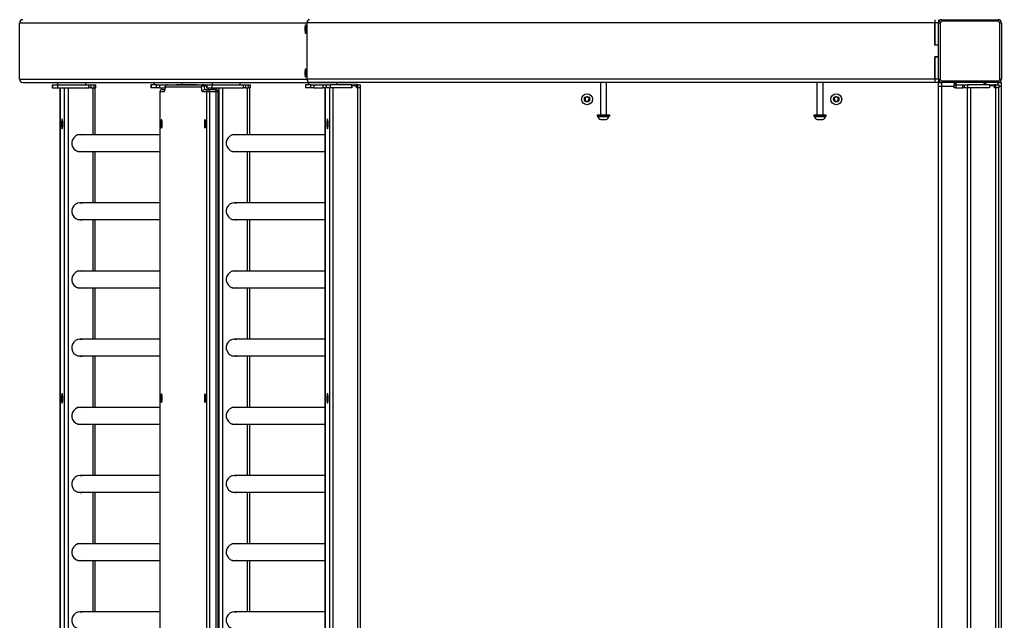
# Model space of a CAD drawing. Units: millimetres. Extents: x -5 to 3565, y -79 to 1302.
# Drawn here: x 1130 to 1255, y 410 to 487 of the extents above; entities that cross this region are included whole.
import ezdxf

# ---------------------------------------------------------------- set-up
doc = ezdxf.new("R2010")
doc.units = ezdxf.units.MM
doc.header["$MEASUREMENT"] = 0
doc.layers.add('VP-EQ', color=7, linetype='Continuous', true_color=0x8a3492)
doc.styles.get("Standard").update_dxf_attribs({"font": 'arial.ttf'})
doc.dimstyles.get("Standard").update_dxf_attribs({"dimtxt": 14, "dimasz": 20, "dimexe": 20, "dimexo": 50, "dimgap": 20, "dimtad": 0, "dimdec": 0, "dimzin": 0, "dimdsep": 46, "dimtxsty": 'Standard', "dimcen": -0.09, "dimadec": 0, "dimazin": 0, "dimtfac": 1, "dimtdec": 4, "dimtofl": 0, "dimtmove": 0, "dimatfit": 3, "dimfxl": 70, "dimfxlon": 1, "dimtolj": 1, "dimtzin": 0, "dimarcsym": 0})

# ---------------------------------------------------------------- blocks, each defined once
blk = doc.blocks.new('241708-001_')
at = {"color": 0, "linetype": 'Continuous', "lineweight": 25}
for p, q in [((1129.8, 486.65), (1166.48, 486.65)), ((1129.8, 479.45), (1129.8, 486.65)), ((1166.48, 479.45), (1166.48, 486.65)), ((1246.59, 486.65), (1166.48, 486.65)), ((1246.59, 487.05), (1246.59, 486.65)), ((1247.09, 486.65), (1246.59, 486.65)), ((1246.59, 486.65), (1246.59, 483.83)), ((1246.59, 483.8), (1246.59, 486.65)), ((1247.09, 487.05), (1247.09, 486.65)), ((1247.09, 486.65), (1247.29, 486.65)), ((1247.09, 479.45), (1247.09, 486.65)), ((1247.29, 486.65), (1247.29, 479.45)), ((1247.49, 487.05), (1254.69, 487.05)), ((1247.49, 487.05), (1247.49, 486.85)), ((1254.69, 486.85), (1247.49, 486.85)), ((1254.69, 487.05), (1254.69, 486.85)), ((1254.89, 486.65), (1255.09, 486.65)), ((1254.89, 479.45), (1254.89, 486.65)), ((1255.09, 486.65), (1255.09, 479.45)), ((1166.25, 485.6), (1166.25, 486.1)), ((1166.36, 486.1), (1166.25, 486.1)), ((1166.36, 485.6), (1166.25, 485.6)), ((1166.36, 486.1), (1166.36, 485.6)), ((1246.59, 483.83), (1247.09, 483.83)), ((1247.09, 483.8), (1246.59, 483.8)), ((1247.09, 482.3), (1246.59, 482.3)), ((1246.59, 479.45), (1246.59, 482.3)), ((1247.09, 482.28), (1246.59, 482.28)), ((1246.59, 482.28), (1246.59, 479.45)), ((1166.25, 480), (1166.25, 480.5)), ((1166.36, 480.5), (1166.25, 480.5)), ((1166.36, 480.5), (1166.36, 480)), ((1129.8, 479.45), (1166.48, 479.45)), ((1130.21, 479.05), (1166.81, 479.05)), ((1134.65, 479.05), (1134.65, 478.75)), ((1138.25, 478.75), (1138.25, 479.05)), ((1146.95, 479.05), (1146.95, 478.75)), ((1150.55, 478.75), (1150.55, 479.05)), ((1154.36, 479.05), (1154.36, 478.75)), ((1157.96, 478.75), (1157.96, 479.05)), ((1166.36, 480), (1166.25, 480)), ((1246.59, 479.45), (1166.48, 479.45)), ((1166.66, 479.05), (1166.66, 478.75)), ((1166.81, 479.05), (1172.86, 479.05)), ((1246.59, 479.05), (1166.81, 479.05)), ((1170.26, 478.75), (1170.26, 479.05)), ((1203.91, 479.05), (1203.91, 474.9)), ((1204.71, 474.9), (1204.71, 479.05)), ((1231.54, 479.05), (1231.54, 474.9)), ((1232.34, 474.9), (1232.34, 479.05)), ((1247.09, 479.45), (1246.59, 479.45)), ((1246.59, 479.45), (1246.59, 479.05)), ((1247.09, 479.05), (1246.59, 479.05)), ((1247.09, 479.45), (1247.09, 479.05)), ((1247.09, 479.45), (1247.29, 479.45)), ((1247.09, 478.55), (1247.09, 479.05)), ((1247.09, 479.05), (1247.49, 479.05)), ((1247.49, 479.25), (1254.69, 479.25)), ((1247.49, 479.25), (1247.49, 479.05)), ((1254.69, 479.05), (1247.49, 479.05)), ((1247.49, 478.55), (1247.49, 479.05)), ((1249.09, 479.05), (1249.09, 478.75)), ((1249.14, 479.05), (1249.14, 478.75)), ((1249.29, 479.05), (1249.29, 478.75)), ((1252.89, 478.75), (1252.89, 479.05)), ((1253.04, 479.05), (1253.04, 478.75)), ((1253.09, 478.75), (1253.09, 479.05)), ((1254.69, 479.25), (1254.69, 479.05)), ((1254.69, 479.05), (1255.09, 479.05)), ((1254.69, 478.75), (1254.69, 479.05)), ((1254.89, 479.45), (1255.09, 479.45)), ((1255.09, 478.55), (1255.09, 479.05)), ((1133.95, 478.75), (1133.95, 478.35)), ((1133.95, 478.75), (1133.99, 478.75)), ((1133.99, 478.35), (1133.95, 478.35)), ((1133.99, 478.75), (1133.99, 478.35)), ((1133.99, 478.75), (1134.67, 478.75)), ((1133.99, 478.35), (1134.67, 478.35)), ((1134.67, 478.35), (1134.67, 478.75)), ((1134.94, 478.35), (1134.94, 333.75)), ((1134.95, 478.35), (1134.95, 333.75)), ((1135.5, 478.35), (1135.5, 333.75)), ((1135.97, 478.35), (1135.97, 333.75)), ((1138.64, 478.35), (1138.64, 478.75)), ((1138.64, 478.75), (1138.9, 478.75)), ((1138.9, 478.35), (1138.64, 478.35)), ((1138.9, 478.75), (1138.9, 478.35)), ((1138.9, 478.75), (1139.29, 478.75)), ((1138.9, 478.35), (1139.29, 478.35)), ((1139.12, 478.35), (1139.12, 472.37)), ((1139.29, 478.35), (1139.29, 478.75)), ((1139.29, 478.75), (1139.54, 478.75)), ((1139.54, 478.35), (1139.29, 478.35)), ((1139.45, 472.37), (1139.45, 478.35)), ((1139.54, 478.35), (1139.54, 478.75)), ((1146.55, 478.75), (1146.55, 478.35)), ((1146.58, 478.75), (1146.55, 478.75)), ((1146.58, 478.35), (1146.55, 478.35)), ((1146.58, 478.75), (1146.58, 478.35)), ((1147.27, 478.75), (1146.58, 478.75)), ((1147.27, 478.35), (1146.58, 478.35)), ((1147.27, 478.35), (1147.27, 478.75)), ((1147.27, 478.75), (1147.65, 478.75)), ((1147.65, 478.35), (1147.27, 478.35)), ((1147.65, 478.75), (1147.65, 478.35)), ((1147.65, 478.75), (1148.84, 478.75)), ((1147.65, 478.35), (1148.34, 478.35)), ((1147.69, 477.85), (1147.69, 334.25)), ((1147.69, 477.85), (1147.69, 334.25)), ((1148.2, 477.85), (1147.69, 477.85)), ((1147.69, 477.85), (1147.69, 477.85)), ((1147.99, 478.15), (1148.31, 478.15)), ((1148.36, 478.45), (1148.35, 478.48)), ((1153, 478.45), (1148.36, 478.45)), ((1148.65, 478.75), (1153.3, 478.75)), ((1152.46, 478.75), (1149.72, 478.75)), ((1152.46, 478.75), (1153.05, 478.75)), ((1153.27, 478.75), (1153.09, 478.75)), ((1153.67, 477.85), (1153.16, 477.85)), ((1153.3, 478.75), (1153.66, 478.75)), ((1153.66, 478.57), (1153.35, 478.57)), ((1153.46, 478.15), (1153.96, 478.15)), ((1153.66, 478.75), (1153.66, 478.35)), ((1153.66, 478.75), (1153.7, 478.75)), ((1153.7, 478.35), (1153.66, 478.35)), ((1154.01, 477.85), (1153.67, 477.85)), ((1153.67, 334.25), (1153.67, 477.85)), ((1153.7, 478.75), (1153.7, 478.35)), ((1153.7, 478.75), (1154.38, 478.75)), ((1153.7, 478.35), (1154.38, 478.35)), ((1153.96, 478.15), (1154.85, 478.15)), ((1154.01, 477.85), (1154.01, 334.25)), ((1154.9, 477.85), (1154.01, 477.85)), ((1154.38, 478.35), (1154.38, 478.75)), ((1154.65, 478.35), (1154.65, 478.15)), ((1154.66, 478.35), (1154.66, 478.15)), ((1154.9, 334.25), (1154.9, 477.85)), ((1155.15, 477.85), (1154.9, 477.85)), ((1155.15, 334.25), (1155.15, 477.85)), ((1155.21, 478.35), (1155.21, 333.75)), ((1155.68, 478.35), (1155.68, 333.75)), ((1158.35, 478.35), (1158.35, 478.75)), ((1158.35, 478.75), (1158.61, 478.75)), ((1158.61, 478.35), (1158.35, 478.35)), ((1158.61, 478.75), (1158.61, 478.35)), ((1158.61, 478.75), (1159, 478.75)), ((1158.61, 478.35), (1159, 478.35)), ((1158.83, 478.35), (1158.83, 472.37)), ((1159, 478.35), (1159, 478.75)), ((1159, 478.75), (1159.25, 478.75)), ((1159.25, 478.35), (1159, 478.35)), ((1159.16, 472.37), (1159.16, 478.35)), ((1159.25, 478.35), (1159.25, 478.75)), ((1166.26, 478.75), (1166.26, 478.35)), ((1166.3, 478.75), (1166.26, 478.75)), ((1166.3, 478.35), (1166.26, 478.35)), ((1166.3, 478.75), (1166.3, 478.35)), ((1166.98, 478.75), (1166.3, 478.75)), ((1166.98, 478.35), (1166.3, 478.35)), ((1166.98, 478.35), (1166.98, 478.75)), ((1166.98, 478.75), (1167.36, 478.75)), ((1167.36, 478.35), (1166.98, 478.35)), ((1167.36, 478.75), (1167.36, 478.35)), ((1167.36, 478.75), (1168.55, 478.75)), ((1167.36, 478.35), (1168.55, 478.35)), ((1168.55, 478.35), (1168.55, 478.75)), ((1168.55, 478.75), (1168.93, 478.75)), ((1168.93, 478.35), (1168.55, 478.35)), ((1168.81, 478.35), (1168.81, 336.65)), ((1168.81, 336.65), (1168.81, 478.35)), ((1168.93, 478.75), (1168.93, 478.35)), ((1168.97, 478.75), (1168.93, 478.75)), ((1168.97, 478.35), (1168.93, 478.35)), ((1168.97, 478.35), (1168.97, 478.75)), ((1168.97, 478.75), (1169.44, 478.75)), ((1169.44, 478.35), (1168.97, 478.35)), ((1169.37, 336.65), (1169.37, 478.35)), ((1169.44, 478.75), (1169.44, 478.35)), ((1172.17, 478.75), (1169.44, 478.75)), ((1172.17, 478.35), (1169.44, 478.35)), ((1172.19, 478.35), (1169.83, 478.35)), ((1169.83, 336.65), (1169.83, 478.35)), ((1172.17, 478.75), (1172.17, 478.35)), ((1172.17, 478.75), (1172.77, 478.75)), ((1172.17, 478.65), (1172.19, 478.65)), ((1172.19, 478.65), (1172.19, 478.35)), ((1172.19, 478.65), (1172.78, 478.65)), ((1172.77, 478.65), (1172.77, 478.75)), ((1172.77, 478.75), (1172.8, 478.75)), ((1172.78, 478.65), (1172.78, 478.35)), ((1172.98, 478.35), (1172.78, 478.35)), ((1172.8, 478.35), (1172.8, 478.75)), ((1172.98, 478.75), (1172.8, 478.75)), ((1172.98, 478.35), (1172.8, 478.35)), ((1172.98, 478.35), (1172.98, 478.75)), ((1172.98, 478.75), (1173.31, 478.75)), ((1173.31, 478.35), (1172.98, 478.35)), ((1173.31, 478.35), (1172.98, 478.35)), ((1172.98, 336.56), (1172.98, 478.35)), ((1173.31, 478.35), (1173.31, 478.75)), ((1173.31, 336.3), (1173.31, 478.35)), ((1247.09, 478.55), (1247.49, 478.55)), ((1247.09, 334.17), (1247.09, 478.55)), ((1247.49, 478.55), (1249.09, 478.55)), ((1247.49, 335.07), (1247.49, 478.55)), ((1249.09, 478.35), (1249.09, 478.75)), ((1249.09, 478.75), (1249.3, 478.75)), ((1249.3, 478.35), (1249.09, 478.35)), ((1249.3, 478.75), (1249.3, 478.35)), ((1249.3, 478.75), (1250.17, 478.75)), ((1249.3, 478.35), (1250.17, 478.35)), ((1250.17, 478.35), (1250.17, 478.75)), ((1250.17, 478.75), (1250.39, 478.75)), ((1250.39, 478.35), (1250.17, 478.35)), ((1250.39, 478.35), (1250.39, 478.75)), ((1250.39, 478.75), (1250.79, 478.75)), ((1250.79, 478.35), (1250.39, 478.35)), ((1250.79, 478.75), (1250.79, 478.35)), ((1253.57, 478.75), (1250.79, 478.75)), ((1253.57, 478.35), (1250.79, 478.35)), ((1250.79, 333.75), (1250.79, 478.35)), ((1251.19, 333.75), (1251.19, 478.35)), ((1253.59, 478.35), (1251.19, 478.35)), ((1253.57, 478.75), (1253.57, 478.35)), ((1253.57, 478.75), (1254.21, 478.75)), ((1253.59, 478.65), (1253.59, 478.35)), ((1253.59, 478.65), (1254.19, 478.65)), ((1254.19, 478.65), (1254.19, 478.35)), ((1254.39, 478.35), (1254.19, 478.35)), ((1254.39, 478.75), (1254.21, 478.75)), ((1254.21, 478.35), (1254.21, 478.75)), ((1254.39, 478.35), (1254.21, 478.35)), ((1254.39, 478.35), (1254.39, 478.75)), ((1254.39, 478.75), (1254.79, 478.75)), ((1254.79, 478.35), (1254.39, 478.35)), ((1254.39, 333.75), (1254.39, 478.35)), ((1254.79, 478.35), (1254.39, 478.35)), ((1254.79, 478.75), (1254.79, 478.35)), ((1254.79, 478.55), (1255.09, 478.55)), ((1254.79, 333.75), (1254.79, 478.35)), ((1255.09, 334.17), (1255.09, 478.55)), ((1201.98, 477.07), (1201.96, 476.78)), ((1201.96, 476.78), (1202.2, 476.62)), ((1202.24, 477.19), (1201.98, 477.07)), ((1202.2, 476.62), (1202.46, 476.74)), ((1202.48, 477.03), (1202.24, 477.19)), ((1202.46, 476.74), (1202.48, 477.03)), ((1234, 477.19), (1233.76, 477.03)), ((1233.76, 477.03), (1233.78, 476.74)), ((1233.78, 476.74), (1234.05, 476.62)), ((1234.26, 477.07), (1234, 477.19)), ((1234.05, 476.62), (1234.28, 476.78)), ((1234.28, 476.78), (1234.26, 477.07)), ((1135.23, 474.39), (1135.13, 474.07)), ((1135.13, 474.07), (1135.13, 473.43)), ((1135.32, 474.07), (1135.13, 474.07)), ((1135.32, 474.07), (1135.23, 474.39)), ((1135.32, 473.43), (1135.32, 474.07)), ((1169.09, 474.39), (1168.99, 474.07)), ((1168.99, 474.07), (1168.99, 473.43)), ((1169.19, 474.07), (1168.99, 474.07)), ((1169.19, 474.07), (1169.09, 474.39)), ((1169.19, 473.43), (1169.19, 474.07)), ((1203.51, 474.85), (1203.51, 474.79)), ((1203.61, 474.74), (1203.61, 474.69)), ((1204.66, 474.3), (1204.66, 474.3)), ((1205, 474.74), (1205.01, 474.74)), ((1205, 474.69), (1205.01, 474.69)), ((1205.01, 474.69), (1205.01, 474.74)), ((1205.11, 474.79), (1205.11, 474.85)), ((1231.14, 474.85), (1231.14, 474.79)), ((1231.24, 474.74), (1231.24, 474.69)), ((1232.35, 474.9), (1232.69, 474.9)), ((1232.69, 474.74), (1232.35, 474.74)), ((1232.74, 474.85), (1232.38, 474.85)), ((1232.38, 474.79), (1232.74, 474.79)), ((1232.64, 474.69), (1232.64, 474.74)), ((1232.74, 474.79), (1232.74, 474.85)), ((1135.13, 473.43), (1135.23, 473.11)), ((1135.32, 473.43), (1135.13, 473.43)), ((1135.23, 473.11), (1135.32, 473.43)), ((1168.99, 473.43), (1169.09, 473.11)), ((1169.19, 473.43), (1168.99, 473.43)), ((1169.09, 473.11), (1169.19, 473.43)), ((1147.69, 472.37), (1137.46, 472.37)), ((1168.81, 472.37), (1157.17, 472.37)), ((1137.46, 470.24), (1147.69, 470.24)), ((1139.12, 470.24), (1139.12, 463.67)), ((1139.45, 463.67), (1139.45, 470.24)), ((1157.17, 470.24), (1168.81, 470.24)), ((1158.83, 470.24), (1158.83, 463.67)), ((1159.16, 463.67), (1159.16, 470.24)), ((1147.69, 463.67), (1137.46, 463.67)), ((1168.81, 463.67), (1157.17, 463.67)), ((1137.46, 461.54), (1147.69, 461.54)), ((1139.12, 461.54), (1139.12, 454.97)), ((1139.45, 454.97), (1139.45, 461.54)), ((1157.17, 461.54), (1168.81, 461.54)), ((1158.83, 461.54), (1158.83, 454.97)), ((1159.16, 454.97), (1159.16, 461.54)), ((1147.69, 454.97), (1137.46, 454.97)), ((1168.81, 454.97), (1157.17, 454.97)), ((1137.46, 452.84), (1147.69, 452.84)), ((1139.12, 452.84), (1139.12, 446.27)), ((1139.45, 446.27), (1139.45, 452.84)), ((1157.17, 452.84), (1168.81, 452.84)), ((1158.83, 452.84), (1158.83, 446.27)), ((1159.16, 446.27), (1159.16, 452.84)), ((1147.69, 446.27), (1137.46, 446.27)), ((1168.81, 446.27), (1157.17, 446.27)), ((1137.46, 444.14), (1147.69, 444.14)), ((1139.12, 444.14), (1139.12, 437.57)), ((1139.45, 437.57), (1139.45, 444.14)), ((1157.17, 444.14), (1168.81, 444.14)), ((1158.83, 444.14), (1158.83, 437.57)), ((1159.16, 437.57), (1159.16, 444.14)), ((1135.23, 439.39), (1135.13, 439.07)), ((1135.13, 439.07), (1135.13, 438.43)), ((1135.32, 439.07), (1135.13, 439.07)), ((1135.32, 439.07), (1135.23, 439.39)), ((1135.32, 438.43), (1135.32, 439.07)), ((1169.09, 439.39), (1168.99, 439.07)), ((1168.99, 439.07), (1168.99, 438.43)), ((1169.19, 439.07), (1168.99, 439.07)), ((1169.19, 439.07), (1169.09, 439.39)), ((1169.19, 438.43), (1169.19, 439.07)), ((1135.13, 438.43), (1135.23, 438.11)), ((1135.32, 438.43), (1135.13, 438.43)), ((1135.23, 438.11), (1135.32, 438.43)), ((1147.69, 437.57), (1137.46, 437.57)), ((1168.81, 437.57), (1157.17, 437.57)), ((1168.99, 438.43), (1169.09, 438.11)), ((1169.19, 438.43), (1168.99, 438.43)), ((1169.09, 438.11), (1169.19, 438.43)), ((1137.46, 435.44), (1147.69, 435.44)), ((1139.12, 435.44), (1139.12, 428.87)), ((1139.45, 428.87), (1139.45, 435.44)), ((1157.17, 435.44), (1168.81, 435.44)), ((1158.83, 435.44), (1158.83, 428.87)), ((1159.16, 428.87), (1159.16, 435.44)), ((1147.69, 428.87), (1137.46, 428.87)), ((1168.81, 428.87), (1157.17, 428.87)), ((1137.46, 426.74), (1147.69, 426.74)), ((1139.12, 426.74), (1139.12, 420.17)), ((1139.45, 420.17), (1139.45, 426.74)), ((1157.17, 426.74), (1168.81, 426.74)), ((1158.83, 426.74), (1158.83, 420.17)), ((1159.16, 420.17), (1159.16, 426.74)), ((1147.69, 420.17), (1137.46, 420.17)), ((1168.81, 420.17), (1157.17, 420.17)), ((1137.46, 418.04), (1147.69, 418.04)), ((1139.12, 418.04), (1139.12, 411.47)), ((1139.45, 411.47), (1139.45, 418.04)), ((1157.17, 418.04), (1168.81, 418.04)), ((1158.83, 418.04), (1158.83, 411.47)), ((1159.16, 411.47), (1159.16, 418.04)), ((1147.69, 411.47), (1137.46, 411.47)), ((1168.81, 411.47), (1157.17, 411.47))]:
    blk.add_line(p, q, dxfattribs=at)
at = {"color": 0, "linetype": 'Continuous', "lineweight": 25, "flags": 128}
for points in [[(1166.25, 486.1), (1166.26, 486.21), (1166.26, 486.3), (1166.28, 486.36), (1166.3, 486.4), (1166.31, 486.4), (1166.33, 486.36), (1166.34, 486.3), (1166.35, 486.21), (1166.36, 486.1)], [(1166.36, 485.6), (1166.35, 485.5), (1166.34, 485.41), (1166.33, 485.34), (1166.31, 485.31), (1166.3, 485.31), (1166.28, 485.34), (1166.26, 485.41), (1166.26, 485.5), (1166.25, 485.6)], [(1166.25, 480.5), (1166.26, 480.61), (1166.26, 480.7), (1166.28, 480.76), (1166.3, 480.8), (1166.31, 480.8), (1166.33, 480.76), (1166.34, 480.7), (1166.35, 480.61), (1166.36, 480.5)], [(1166.36, 480), (1166.35, 479.9), (1166.34, 479.81), (1166.33, 479.74), (1166.31, 479.71), (1166.3, 479.71), (1166.28, 479.74), (1166.26, 479.81), (1166.26, 479.9), (1166.25, 480)], [(1134.67, 478.75), (1134.74, 478.75), (1134.84, 478.75), (1134.97, 478.75), (1135.14, 478.75), (1135.33, 478.75), (1135.55, 478.75), (1135.79, 478.75), (1136.04, 478.75), (1136.31, 478.75), (1136.58, 478.75), (1136.85, 478.75), (1137.12, 478.75), (1137.38, 478.75), (1137.63, 478.75), (1137.85, 478.75), (1138.06, 478.75), (1138.24, 478.75), (1138.39, 478.75), (1138.5, 478.75), (1138.58, 478.75), (1138.63, 478.75), (1138.64, 478.75)], [(1134.67, 478.35), (1134.74, 478.35), (1134.84, 478.35), (1134.97, 478.35), (1135.14, 478.35), (1135.33, 478.35), (1135.55, 478.35), (1135.79, 478.35), (1136.04, 478.35), (1136.31, 478.35), (1136.58, 478.35), (1136.85, 478.35), (1137.12, 478.35), (1137.38, 478.35), (1137.63, 478.35), (1137.85, 478.35), (1138.06, 478.35), (1138.24, 478.35), (1138.39, 478.35), (1138.5, 478.35), (1138.58, 478.35), (1138.63, 478.35), (1138.64, 478.35)], [(1148.36, 478.45), (1148.35, 478.33), (1148.33, 478.21), (1148.31, 478.1), (1148.29, 478.02), (1148.27, 477.95), (1148.25, 477.89), (1148.22, 477.86), (1148.2, 477.85)], [(1153.16, 477.85), (1153.14, 477.86), (1153.11, 477.89), (1153.09, 477.95), (1153.07, 478.02), (1153.05, 478.1), (1153.03, 478.21), (1153.01, 478.33), (1153, 478.45)], [(1153.35, 478.57), (1153.35, 478.48), (1153.36, 478.4), (1153.38, 478.33), (1153.39, 478.27), (1153.41, 478.22), (1153.42, 478.18), (1153.44, 478.16), (1153.46, 478.15)], [(1154.38, 478.75), (1154.45, 478.75), (1154.55, 478.75), (1154.68, 478.75), (1154.85, 478.75), (1155.04, 478.75), (1155.26, 478.75), (1155.5, 478.75), (1155.75, 478.75), (1156.02, 478.75), (1156.29, 478.75), (1156.56, 478.75), (1156.83, 478.75), (1157.09, 478.75), (1157.34, 478.75), (1157.56, 478.75), (1157.77, 478.75), (1157.95, 478.75), (1158.1, 478.75), (1158.21, 478.75), (1158.29, 478.75), (1158.34, 478.75), (1158.35, 478.75)], [(1154.38, 478.35), (1154.45, 478.35), (1154.55, 478.35), (1154.68, 478.35), (1154.85, 478.35), (1155.04, 478.35), (1155.26, 478.35), (1155.5, 478.35), (1155.75, 478.35), (1156.02, 478.35), (1156.29, 478.35), (1156.56, 478.35), (1156.83, 478.35), (1157.09, 478.35), (1157.34, 478.35), (1157.56, 478.35), (1157.77, 478.35), (1157.95, 478.35), (1158.1, 478.35), (1158.21, 478.35), (1158.29, 478.35), (1158.34, 478.35), (1158.35, 478.35)], [(1147.9, 473.23), (1147.93, 473.25), (1147.95, 473.3), (1147.97, 473.38), (1147.98, 473.49), (1147.99, 473.62), (1147.99, 473.75), (1147.99, 473.89), (1147.98, 474.02), (1147.97, 474.12), (1147.95, 474.21), (1147.93, 474.26), (1147.9, 474.28), (1147.88, 474.26), (1147.86, 474.21), (1147.84, 474.12), (1147.82, 474.02), (1147.81, 473.89), (1147.81, 473.75), (1147.81, 473.62), (1147.82, 473.49), (1147.84, 473.38), (1147.86, 473.3), (1147.88, 473.25), (1147.9, 473.23)], [(1153.46, 473.23), (1153.48, 473.25), (1153.5, 473.3), (1153.52, 473.38), (1153.54, 473.49), (1153.55, 473.62), (1153.55, 473.75), (1153.55, 473.89), (1153.54, 474.02), (1153.52, 474.12), (1153.5, 474.21), (1153.48, 474.26), (1153.46, 474.28), (1153.43, 474.26), (1153.41, 474.21), (1153.39, 474.12), (1153.38, 474.02), (1153.37, 473.89), (1153.37, 473.75), (1153.37, 473.62), (1153.38, 473.49), (1153.39, 473.38), (1153.41, 473.3), (1153.43, 473.25), (1153.46, 473.23)], [(1205.11, 474.85), (1205.1, 474.85), (1205.06, 474.85), (1204.99, 474.85), (1204.89, 474.85), (1204.76, 474.85), (1204.6, 474.85), (1204.44, 474.85), (1204.26, 474.85), (1204.09, 474.85), (1203.93, 474.85), (1203.79, 474.85), (1203.67, 474.85), (1203.58, 474.85), (1203.53, 474.85), (1203.51, 474.85), (1203.51, 474.85)], [(1203.51, 474.79), (1203.53, 474.79), (1203.58, 474.79), (1203.67, 474.79), (1203.79, 474.79), (1203.93, 474.79), (1204.09, 474.79), (1204.26, 474.79), (1204.44, 474.79), (1204.6, 474.79), (1204.76, 474.79), (1204.89, 474.79), (1204.99, 474.79), (1205.06, 474.79), (1205.1, 474.79), (1205.11, 474.79)], [(1203.56, 474.9), (1203.57, 474.9), (1203.63, 474.9), (1203.71, 474.9), (1203.82, 474.9), (1203.96, 474.9), (1204.11, 474.9), (1204.27, 474.9), (1204.43, 474.9), (1204.58, 474.9), (1204.73, 474.9), (1204.85, 474.9), (1204.95, 474.9), (1205.02, 474.9), (1205.05, 474.9), (1205.06, 474.9)], [(1205.06, 474.74), (1205.05, 474.74), (1205.02, 474.74), (1204.95, 474.74), (1204.85, 474.74), (1204.73, 474.74), (1204.58, 474.74), (1204.43, 474.74), (1204.27, 474.74), (1204.11, 474.74), (1203.96, 474.74), (1203.82, 474.74), (1203.71, 474.74), (1203.63, 474.74), (1203.57, 474.74), (1203.56, 474.74)], [(1203.61, 474.74), (1203.61, 474.74), (1203.65, 474.74), (1203.72, 474.74), (1203.82, 474.74), (1203.95, 474.74), (1204.09, 474.74), (1204.25, 474.74), (1204.4, 474.74), (1204.55, 474.74), (1204.69, 474.74), (1204.81, 474.74), (1204.91, 474.74), (1204.97, 474.74), (1205, 474.74)], [(1203.61, 474.69), (1203.61, 474.69), (1203.65, 474.69), (1203.72, 474.69), (1203.82, 474.69), (1203.95, 474.69), (1204.09, 474.69), (1204.25, 474.69), (1204.4, 474.69), (1204.55, 474.69), (1204.69, 474.69), (1204.81, 474.69), (1204.91, 474.69), (1204.97, 474.69), (1205, 474.69)], [(1203.96, 474.3), (1203.96, 474.3), (1203.99, 474.3), (1204.05, 474.3), (1204.14, 474.3), (1204.25, 474.3), (1204.36, 474.3), (1204.47, 474.3), (1204.56, 474.3), (1204.63, 474.3), (1204.66, 474.3)], [(1232.38, 474.85), (1232.23, 474.85), (1232.06, 474.85), (1231.89, 474.85), (1231.72, 474.85), (1231.56, 474.85), (1231.41, 474.85), (1231.3, 474.85), (1231.21, 474.85), (1231.16, 474.85), (1231.14, 474.85)], [(1231.14, 474.79), (1231.16, 474.79), (1231.21, 474.79), (1231.3, 474.79), (1231.41, 474.79), (1231.56, 474.79), (1231.72, 474.79), (1231.89, 474.79), (1232.06, 474.79), (1232.23, 474.79), (1232.38, 474.79)], [(1231.19, 474.9), (1231.2, 474.9), (1231.25, 474.9), (1231.34, 474.9), (1231.45, 474.9), (1231.58, 474.9), (1231.73, 474.9), (1231.89, 474.9), (1232.05, 474.9), (1232.21, 474.9), (1232.35, 474.9)], [(1232.35, 474.74), (1232.21, 474.74), (1232.05, 474.74), (1231.89, 474.74), (1231.73, 474.74), (1231.58, 474.74), (1231.45, 474.74), (1231.34, 474.74), (1231.25, 474.74), (1231.2, 474.74), (1231.19, 474.74)], [(1231.24, 474.74), (1231.24, 474.74), (1231.27, 474.74), (1231.34, 474.74), (1231.43, 474.74), (1231.55, 474.74), (1231.69, 474.74), (1231.84, 474.74), (1232, 474.74), (1232.15, 474.74), (1232.3, 474.74), (1232.42, 474.74), (1232.52, 474.74), (1232.59, 474.74), (1232.63, 474.74), (1232.64, 474.74)], [(1231.24, 474.69), (1231.24, 474.69), (1231.27, 474.69), (1231.34, 474.69), (1231.43, 474.69), (1231.55, 474.69), (1231.69, 474.69), (1231.84, 474.69), (1232, 474.69), (1232.15, 474.69), (1232.3, 474.69), (1232.42, 474.69), (1232.52, 474.69), (1232.59, 474.69), (1232.63, 474.69), (1232.64, 474.69)], [(1231.59, 474.3), (1231.6, 474.3), (1231.65, 474.3), (1231.73, 474.3), (1231.83, 474.3), (1231.94, 474.3), (1232.05, 474.3), (1232.16, 474.3), (1232.23, 474.3), (1232.28, 474.3), (1232.29, 474.3)], [(1137.53, 472.4), (1137.7, 472.39), (1137.78, 472.37)], [(1157.24, 472.4), (1157.41, 472.39), (1157.49, 472.37)], [(1137.78, 470.24), (1137.61, 470.21), (1137.53, 470.2)], [(1137.54, 470.2), (1137.74, 470.22), (1137.81, 470.24)], [(1157.49, 470.24), (1157.32, 470.21), (1157.24, 470.2)], [(1157.25, 470.2), (1157.45, 470.22), (1157.52, 470.24)], [(1137.53, 463.7), (1137.7, 463.69), (1137.78, 463.67)], [(1157.24, 463.7), (1157.41, 463.69), (1157.49, 463.67)], [(1137.78, 461.54), (1137.61, 461.51), (1137.53, 461.5)], [(1137.54, 461.5), (1137.74, 461.52), (1137.81, 461.54)], [(1157.49, 461.54), (1157.32, 461.51), (1157.24, 461.5)], [(1157.25, 461.5), (1157.45, 461.52), (1157.52, 461.54)], [(1137.53, 455), (1137.7, 454.99), (1137.78, 454.97)], [(1157.24, 455), (1157.41, 454.99), (1157.49, 454.97)], [(1137.78, 452.84), (1137.61, 452.81), (1137.53, 452.8)], [(1137.54, 452.8), (1137.74, 452.82), (1137.81, 452.84)], [(1157.49, 452.84), (1157.32, 452.81), (1157.24, 452.8)], [(1157.25, 452.8), (1157.45, 452.82), (1157.52, 452.84)], [(1137.53, 446.3), (1137.7, 446.29), (1137.78, 446.27)], [(1157.24, 446.3), (1157.41, 446.29), (1157.49, 446.27)], [(1137.78, 444.14), (1137.61, 444.11), (1137.53, 444.1)], [(1137.54, 444.1), (1137.74, 444.12), (1137.81, 444.14)], [(1157.49, 444.14), (1157.32, 444.11), (1157.24, 444.1)], [(1157.25, 444.1), (1157.45, 444.12), (1157.52, 444.14)], [(1147.9, 438.23), (1147.93, 438.25), (1147.95, 438.3), (1147.97, 438.38), (1147.98, 438.49), (1147.99, 438.62), (1147.99, 438.75), (1147.99, 438.89), (1147.98, 439.02), (1147.97, 439.12), (1147.95, 439.21), (1147.93, 439.26), (1147.9, 439.28), (1147.88, 439.26), (1147.86, 439.21), (1147.84, 439.12), (1147.82, 439.02), (1147.81, 438.89), (1147.81, 438.75), (1147.81, 438.62), (1147.82, 438.49), (1147.84, 438.38), (1147.86, 438.3), (1147.88, 438.25), (1147.9, 438.23)], [(1153.46, 438.23), (1153.48, 438.25), (1153.5, 438.3), (1153.52, 438.38), (1153.54, 438.49), (1153.55, 438.62), (1153.55, 438.75), (1153.55, 438.89), (1153.54, 439.02), (1153.52, 439.12), (1153.5, 439.21), (1153.48, 439.26), (1153.46, 439.28), (1153.43, 439.26), (1153.41, 439.21), (1153.39, 439.12), (1153.38, 439.02), (1153.37, 438.89), (1153.37, 438.75), (1153.37, 438.62), (1153.38, 438.49), (1153.39, 438.38), (1153.41, 438.3), (1153.43, 438.25), (1153.46, 438.23)], [(1137.53, 437.6), (1137.7, 437.59), (1137.78, 437.57)], [(1157.24, 437.6), (1157.41, 437.59), (1157.49, 437.57)], [(1137.78, 435.44), (1137.61, 435.41), (1137.53, 435.4)], [(1137.54, 435.4), (1137.74, 435.42), (1137.81, 435.44)], [(1157.49, 435.44), (1157.32, 435.41), (1157.24, 435.4)], [(1157.25, 435.4), (1157.45, 435.42), (1157.52, 435.44)], [(1137.53, 428.9), (1137.7, 428.89), (1137.78, 428.87)], [(1157.24, 428.9), (1157.41, 428.89), (1157.49, 428.87)], [(1137.78, 426.74), (1137.61, 426.71), (1137.53, 426.7)], [(1137.54, 426.7), (1137.74, 426.72), (1137.81, 426.74)], [(1157.49, 426.74), (1157.32, 426.71), (1157.24, 426.7)], [(1157.25, 426.7), (1157.45, 426.72), (1157.52, 426.74)], [(1137.53, 420.2), (1137.7, 420.19), (1137.78, 420.17)], [(1157.24, 420.2), (1157.41, 420.19), (1157.49, 420.17)], [(1137.78, 418.04), (1137.61, 418.01), (1137.53, 418)], [(1137.54, 418), (1137.74, 418.02), (1137.81, 418.04)], [(1157.49, 418.04), (1157.32, 418.01), (1157.24, 418)], [(1157.25, 418), (1157.45, 418.02), (1157.52, 418.04)], [(1137.53, 411.5), (1137.7, 411.49), (1137.78, 411.47)], [(1157.24, 411.5), (1157.41, 411.49), (1157.49, 411.47)]]:
    blk.add_lwpolyline(points, dxfattribs=at)
at = {"color": 0, "linetype": 'Continuous', "lineweight": 25}
for centre, radius in [((1202.22, 476.9), 0.7), ((1234.02, 476.9), 0.7), ((1202.22, 476.9), 0.35), ((1234.02, 476.9), 0.35)]:
    blk.add_circle(centre, radius, dxfattribs=at)
for centre, radius, start, end in [((1247.49, 486.65), 0.4, 90, 180), ((1247.49, 486.65), 0.2, 90, 180), ((1254.69, 486.65), 0.4, 360, 90), ((1254.69, 486.65), 0.2, 0, 90), ((1247.49, 479.45), 0.4, 180, 270), ((1247.49, 479.45), 0.2, 180, 270), ((1254.69, 479.45), 0.2, 270, 0), ((1254.69, 479.45), 0.4, 270, 0), ((1147.99, 477.85), 0.3, 90, 180), ((1147.99, 477.86), 0.298, 90.4419, 180.4352), ((1148.5, 477.85), 0.302, 133.6915, 180.1161), ((1148.65, 478.45), 0.3, 90, 175.6661), ((1148.65, 478.46), 0.298, 90.4419, 180.4352), ((1153.3, 478.46), 0.298, 90.4419, 180.4352), ((1153.29, 478.17), 0.407, 82.7121, 135.8336), ((1153.46, 477.86), 0.298, 90.4419, 180.4352), ((1153.09, 478.6), 0.255, 353.4295, 36.282), ((1153.96, 477.86), 0.298, 90.4419, 180.4352), ((1153.54, 477.93), 0.477, 351.2205, 28.4816), ((1154.54, 478.36), 0.285, 179.7815, 225.7113), ((1154.85, 477.85), 0.3, 0, 90), ((1154.43, 477.93), 0.477, 351.2205, 28.4816), ((1203.56, 474.85), 0.05, 90, 180), ((1203.56, 474.79), 0.05, 180, 270), ((1204.12, 474.8), 0.523, 191.8119, 252), ((1204.49, 474.8), 0.523, 288, 348.1881), ((1205.06, 474.85), 0.05, 0, 90), ((1205.06, 474.79), 0.05, 270, 0), ((1231.19, 474.85), 0.05, 90, 180), ((1231.19, 474.79), 0.05, 180, 270), ((1231.75, 474.8), 0.523, 191.8119, 252), ((1232.13, 474.8), 0.523, 288, 348.1881), ((1232.69, 474.85), 0.05, 0, 90), ((1232.69, 474.79), 0.05, 270, 0), ((1137.55, 471.3), 1.1, 76.259, 269.4667), ((1137.46, 471.33), 1.04, 90.0116, 111.5386), ((1157.26, 471.3), 1.1, 76.259, 269.4667), ((1157.17, 471.33), 1.04, 90.0116, 111.5374), ((1137.46, 471.27), 1.03, 248.4565, 269.9932), ((1157.17, 471.27), 1.03, 248.4577, 269.9932), ((1137.55, 462.6), 1.1, 76.259, 269.4667), ((1137.46, 462.63), 1.04, 90.0116, 111.5392), ((1157.26, 462.6), 1.1, 76.259, 269.4667), ((1157.17, 462.63), 1.04, 90.0116, 111.5387), ((1137.46, 462.57), 1.03, 248.4559, 269.9932), ((1157.17, 462.57), 1.03, 248.4564, 269.9932), ((1137.55, 453.9), 1.1, 76.259, 269.4667), ((1137.46, 453.93), 1.04, 90.0116, 111.539), ((1157.26, 453.9), 1.1, 76.259, 269.4667), ((1157.17, 453.93), 1.04, 90.0116, 111.5386), ((1137.46, 453.87), 1.03, 248.4562, 269.9932), ((1157.17, 453.87), 1.03, 248.4565, 269.9932), ((1137.55, 445.2), 1.1, 76.259, 269.4667), ((1137.46, 445.23), 1.04, 90.0116, 111.5389), ((1157.26, 445.2), 1.1, 76.259, 269.4667), ((1157.17, 445.23), 1.04, 90.0116, 111.5388), ((1137.46, 445.17), 1.03, 248.4563, 269.9932), ((1157.17, 445.17), 1.03, 248.4564, 269.9932), ((1137.55, 436.5), 1.1, 76.259, 269.4667), ((1137.46, 436.53), 1.04, 90.0116, 111.5389), ((1157.26, 436.5), 1.1, 76.259, 269.4667), ((1157.17, 436.53), 1.04, 90.0116, 111.5388), ((1137.46, 436.47), 1.03, 248.4563, 269.9932), ((1157.17, 436.47), 1.03, 248.4563, 269.9932), ((1137.55, 427.8), 1.1, 76.259, 269.4667), ((1137.46, 427.83), 1.04, 90.0116, 111.5389), ((1157.26, 427.8), 1.1, 76.259, 269.4667), ((1157.17, 427.83), 1.04, 90.0116, 111.5388), ((1137.46, 427.77), 1.03, 248.4563, 269.9932), ((1157.17, 427.77), 1.03, 248.4563, 269.9932), ((1137.55, 419.1), 1.1, 76.259, 269.4667), ((1137.46, 419.13), 1.04, 90.0116, 111.5388), ((1157.26, 419.1), 1.1, 76.259, 269.4667), ((1157.17, 419.13), 1.04, 90.0116, 111.5388), ((1137.46, 419.07), 1.03, 248.4563, 269.9932), ((1157.17, 419.07), 1.03, 248.4563, 269.9932), ((1137.55, 410.4), 1.1, 76.259, 269.4667), ((1137.46, 410.43), 1.04, 90.0116, 111.5388), ((1157.26, 410.4), 1.1, 76.259, 269.4667), ((1157.17, 410.43), 1.04, 90.0116, 111.5388)]:
    blk.add_arc(centre, radius, start, end, dxfattribs=at)
for centre, major_axis, ratio, start_param, end_param in [((1130.21, 486.65), (0.406, 0), 0.984808, 1.570796, 3.141593), ((1166.81, 486.65), (0, 0.4), 0.8391, 0, 1.570796), ((1130.21, 479.45), (0.406, 0), 0.984808, 3.141593, 4.712389), ((1166.81, 479.45), (0, 0.4), 0.8391, 1.570796, 3.141593)]:
    blk.add_ellipse(centre, major_axis=major_axis, ratio=ratio, start_param=start_param, end_param=end_param, dxfattribs=at)
for points, knots in [([(1148.35, 478.48), (1148.35, 478.45), (1148.35, 478.37), (1148.33, 478.26), (1148.31, 478.16), (1148.3, 478.09), (1148.29, 478.05), (1148.28, 478.05), (1148.28, 478.04)], [0, 0, 0, 0, 0.1159179, 0.3329798, 0.5450523, 0.7232605, 0.8796984, 1, 1, 1, 1]), ([(1154.52, 478.15), (1154.52, 478.16), (1154.52, 478.18), (1154.51, 478.25), (1154.5, 478.32), (1154.5, 478.35)], [0, 0, 0, 0, 0.0600566, 0.5794574, 1, 1, 1, 1])]:
    blk.add_open_spline(points, degree=3, knots=knots, dxfattribs=at)
blk = doc.blocks.new('*D130')
at = {"layer": 'Defpoints', "color": 0}
for p in [(3123.87, 1281.55), (1129.8, 332.65), (3123.87, 332.65)]:
    blk.add_point(p, dxfattribs=at)
at = {"layer": 'VP-EQ', "color": 0, "lineweight": -2}
for p, q in [((1129.8, 1211.55), (1129.8, 1301.55)), ((3123.87, 1211.55), (3123.87, 1301.55)), ((1149.8, 1281.55), (2086.57, 1281.55)), ((3103.87, 1281.55), (2167.11, 1281.55))]:
    blk.add_line(p, q, dxfattribs=at)
at = {"layer": 'VP-EQ', "color": 0}
for points in [[(1149.8, 1284.89), (1149.8, 1278.22), (1129.8, 1281.55)], [(3103.87, 1278.22), (3103.87, 1284.89), (3123.87, 1281.55)]]:
    blk.add_solid(points, dxfattribs=at)
at = {"layer": 'VP-EQ', "color": 0, "insert": (2126.84, 1281.55), "char_height": 14, "attachment_point": 5}
blk.add_mtext('\\A1;1995', dxfattribs=at)

msp = doc.modelspace()

# ---------------------------------------------------------------- block references
at = {"layer": 'VP-EQ', "color": 0}
msp.add_blockref('241708-001_', (0, 0), dxfattribs=at)

# ---------------------------------------------------------------- dimensions: what is measured, and where the dimension line sits
dim = msp.add_linear_dim(base=(3123.87, 1281.55), p1=(1129.8, 332.65), p2=(3123.87, 332.65), text='1995', dimstyle='Standard', dxfattribs=at)
dim.commit()
dim.dimension.update_dxf_attribs({"geometry": '*D130', "text_midpoint": (2126.84, 1281.55)})

doc.saveas('drawing.dxf')
